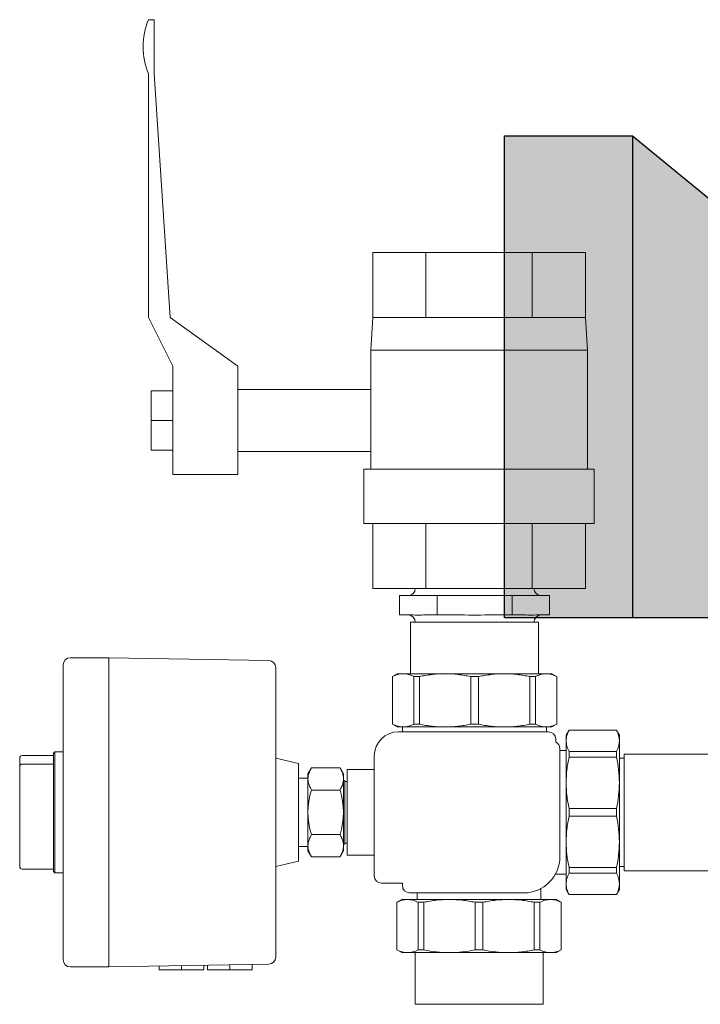
# Model space of a CAD drawing. Units: millimetres. Extents: x 4772 to 9201, y -348 to 5488.
# Drawn here: x 7642 to 7924, y 5081 to 5488 of the extents above; entities that cross this region are included whole.
import ezdxf

# ---------------------------------------------------------------- set-up
doc = ezdxf.new("R2010")
doc.units = ezdxf.units.MM
doc.layers.add('Konstruktionslinien', color=230, linetype='Continuous')
doc.layers.add('Schwarz 0.15', color=7, linetype='Continuous', lineweight=15)

msp = doc.modelspace()

# ---------------------------------------------------------------- hatches: boundary and pattern name
at = {"layer": 'Konstruktionslinien', "true_color": 0x636466}
h = msp.add_hatch(color=251, dxfattribs=at)
h.dxf.hatch_style = 1
h.paths.add_polyline_path([(8108.82, 5219.77), (8261.22, 5219.77), (8261.22, 5152.77), (8108.82, 5152.77)])
h.paths.add_polyline_path([(8067.52, 5223.77), (8302.52, 5223.77), (8302.52, 5219.77), (8067.52, 5219.77)])
h.paths.add_polyline_path([(8009.5, 5226.77), (8380.99, 5226.77), (8380.99, 5223.77), (8009.5, 5223.77)])
h.paths.add_polyline_path([(7895.44, 5440.05), (8022.7, 5335.77), (8009.57, 5335.77), (8009.57, 5332.77), (8009.5, 5226.77), (7984.97, 5240.55), (7895.44, 5240.55)])
h.paths.add_polyline_path([(7842.41, 5440.05), (7895.44, 5440.05), (7895.44, 5240.55), (7842.41, 5240.55)])
h.paths.add_polyline_path([(8070.36, 5486.47), (8277.77, 5486.47), (8277.77, 5340.77), (8070.36, 5340.77)])
h.paths.add_polyline_path([(8035.02, 5340.77), (8335.02, 5340.77), (8335.02, 5335.77), (8035.02, 5335.77)])
h.paths.add_polyline_path([(8009.57, 5335.77), (8022.7, 5335.77), (8380.99, 5335.77), (8380.99, 5332.77), (8009.57, 5332.77)])

# ---------------------------------------------------------------- linework, layer by layer
at = {"color": 7, "linetype": 'Continuous', "lineweight": 25}
for p, q in [((7842.41, 5440.05), (7895.44, 5440.05)), ((7842.41, 5240.55), (7842.41, 5440.05)), ((7895.44, 5440.05), (8022.7, 5335.77)), ((7895.44, 5440.05), (7895.44, 5240.55)), ((7984.97, 5240.55), (7842.41, 5240.55))]:
    msp.add_line(p, q, dxfattribs=at)
at = {"layer": 'Schwarz 0.15', "color": 7}
for p, q in [((7695.18, 5488.17), (7697.42, 5488.17)), ((7697.42, 5465.75), (7697.42, 5488.17)), ((7695.18, 5364.87), (7695.18, 5465.75)), ((7697.42, 5465.75), (7704.15, 5364.87)), ((7787.93, 5364.87), (7787.93, 5391.77)), ((7875.95, 5391.77), (7787.93, 5391.77)), ((7809.93, 5364.87), (7809.93, 5391.77)), ((7853.94, 5364.87), (7853.94, 5391.77)), ((7875.95, 5364.87), (7875.95, 5391.77)), ((7705.27, 5344.69), (7695.18, 5364.87)), ((7732.17, 5344.69), (7704.15, 5364.87)), ((7787.1, 5351.41), (7787.93, 5364.87)), ((7875.95, 5364.87), (7787.93, 5364.87)), ((7876.77, 5351.41), (7875.95, 5364.87)), ((7787.1, 5302.09), (7787.1, 5351.41)), ((7876.77, 5351.41), (7787.1, 5351.41)), ((7876.77, 5302.09), (7876.77, 5351.41)), ((7705.27, 5299.85), (7705.27, 5344.69)), ((7732.17, 5299.85), (7732.17, 5344.69)), ((7732.17, 5335.16), (7787.1, 5335.16)), ((7696.3, 5309.94), (7696.3, 5334.6)), ((7696.3, 5334.6), (7705.27, 5334.6)), ((7705.27, 5322.27), (7696.3, 5322.27)), ((7705.27, 5309.94), (7696.3, 5309.94)), ((7787.1, 5309.38), (7732.17, 5309.38)), ((7732.17, 5299.85), (7705.27, 5299.85)), ((7879.58, 5302.09), (7784.3, 5302.09)), ((7784.3, 5279.67), (7784.3, 5302.09)), ((7879.58, 5279.67), (7879.58, 5302.09)), ((7879.58, 5279.67), (7784.3, 5279.67)), ((7787.93, 5252.77), (7787.93, 5279.67)), ((7809.93, 5252.77), (7809.93, 5279.67)), ((7853.94, 5252.77), (7853.94, 5279.67)), ((7875.95, 5252.77), (7875.95, 5279.67)), ((7875.95, 5252.77), (7787.93, 5252.77)), ((7799.06, 5249.78), (7803.8, 5249.78)), ((7799.06, 5249.78), (7799.06, 5241.78)), ((7804.68, 5249.8), (7803.8, 5249.78)), ((7805.56, 5249.83), (7804.68, 5249.8)), ((7806.41, 5249.86), (7805.56, 5249.83)), ((7805.74, 5252.77), (7854.48, 5252.77)), ((7806.41, 5249.86), (7807.24, 5249.86)), ((7807.24, 5249.86), (7808.09, 5249.83)), ((7808.09, 5249.83), (7808.96, 5249.8)), ((7808.96, 5249.8), (7809.85, 5249.78)), ((7809.85, 5249.78), (7814.59, 5249.78)), ((7814.59, 5249.78), (7824.1, 5249.78)), ((7814.59, 5249.78), (7814.59, 5241.78)), ((7825.86, 5249.8), (7824.1, 5249.78)), ((7827.6, 5249.83), (7825.86, 5249.8)), ((7829.29, 5249.85), (7827.6, 5249.83)), ((7829.29, 5249.85), (7830.93, 5249.85)), ((7830.93, 5249.85), (7832.63, 5249.83)), ((7832.63, 5249.83), (7834.37, 5249.8)), ((7834.37, 5249.8), (7836.12, 5249.78)), ((7836.12, 5249.78), (7845.65, 5249.78)), ((7845.65, 5249.78), (7850.4, 5249.78)), ((7845.65, 5249.78), (7845.65, 5241.78)), ((7851.28, 5249.8), (7850.4, 5249.78)), ((7852.15, 5249.83), (7851.28, 5249.8)), ((7853, 5249.85), (7852.15, 5249.83)), ((7853, 5249.85), (7853.82, 5249.85)), ((7853.82, 5249.85), (7854.67, 5249.83)), ((7854.67, 5249.83), (7855.54, 5249.8)), ((7855.54, 5249.8), (7856.42, 5249.78)), ((7856.42, 5249.78), (7861.16, 5249.78)), ((7861.16, 5249.78), (7861.16, 5241.78)), ((7799.06, 5241.78), (7803.8, 5241.78)), ((7803.8, 5241.78), (7804.68, 5241.76)), ((7804.68, 5241.76), (7805.56, 5241.73)), ((7805.56, 5241.73), (7806.41, 5241.71)), ((7806.41, 5241.71), (7807.24, 5241.71)), ((7808.09, 5241.73), (7807.24, 5241.71)), ((7808.96, 5241.76), (7808.09, 5241.73)), ((7809.85, 5241.78), (7808.96, 5241.76)), ((7809.85, 5241.78), (7824.1, 5241.78)), ((7824.1, 5241.78), (7825.86, 5241.76)), ((7825.86, 5241.76), (7827.6, 5241.73)), ((7827.6, 5241.73), (7829.29, 5241.71)), ((7829.29, 5241.71), (7830.93, 5241.71)), ((7832.63, 5241.73), (7830.93, 5241.71)), ((7834.37, 5241.76), (7832.63, 5241.73)), ((7836.12, 5241.78), (7834.37, 5241.76)), ((7836.12, 5241.78), (7845.65, 5241.78)), ((7845.65, 5241.78), (7850.4, 5241.78)), ((7850.4, 5241.78), (7851.28, 5241.76)), ((7851.28, 5241.76), (7852.15, 5241.73)), ((7852.15, 5241.73), (7853, 5241.71)), ((7853, 5241.71), (7853.82, 5241.71)), ((7854.67, 5241.73), (7853.82, 5241.71)), ((7855.54, 5241.76), (7854.67, 5241.73)), ((7856.42, 5241.78), (7855.54, 5241.76)), ((7856.42, 5241.78), (7861.16, 5241.78)), ((7803.61, 5238.8), (7856.61, 5238.8)), ((7803.61, 5217.42), (7803.61, 5238.8)), ((7805.74, 5238.8), (7854.48, 5238.8)), ((7856.61, 5217.42), (7856.61, 5238.8)), ((7798.11, 5217.42), (7796.11, 5216.26)), ((7798.11, 5217.42), (7799.81, 5217.42)), ((7800.55, 5217.42), (7862.11, 5217.42)), ((7862.11, 5217.42), (7864.08, 5216.28)), ((7796.11, 5196.57), (7796.11, 5216.26)), ((7796.11, 5216.26), (7796.15, 5216.26)), ((7796.15, 5196.57), (7796.15, 5216.26)), ((7804.94, 5196.57), (7804.94, 5216.26)), ((7804.94, 5216.26), (7807.25, 5216.26)), ((7807.25, 5196.57), (7807.25, 5216.26)), ((7828.48, 5196.57), (7828.48, 5216.26)), ((7828.48, 5216.26), (7831.74, 5216.26)), ((7831.74, 5196.57), (7831.74, 5216.26)), ((7852.97, 5196.57), (7852.97, 5216.26)), ((7852.97, 5216.26), (7855.28, 5216.26)), ((7855.28, 5196.57), (7855.28, 5216.26)), ((7864.07, 5196.57), (7864.07, 5216.26)), ((7864.07, 5216.26), (7864.11, 5216.26)), ((7864.11, 5196.57), (7864.11, 5216.26)), ((7796.11, 5196.57), (7798.11, 5195.42)), ((7796.11, 5196.57), (7796.15, 5196.57)), ((7804.94, 5196.57), (7807.25, 5196.57)), ((7831.74, 5196.57), (7828.48, 5196.57)), ((7852.97, 5196.57), (7855.28, 5196.57)), ((7864.11, 5196.57), (7862.11, 5195.42)), ((7864.07, 5196.57), (7864.11, 5196.57)), ((7800.31, 5193.42), (7800.31, 5195.42)), ((7803.96, 5193.42), (7800.31, 5193.42)), ((7859.92, 5193.42), (7803.96, 5193.42)), ((7859.92, 5193.42), (7859.92, 5195.42)), ((7868.02, 5192.07), (7869.18, 5194.07)), ((7888.87, 5194.07), (7869.18, 5194.07)), ((7869.18, 5194.07), (7869.18, 5194.03)), ((7888.87, 5194.03), (7869.18, 5194.03)), ((7888.87, 5194.07), (7890.02, 5192.07)), ((7888.87, 5194.07), (7888.87, 5194.03)), ((7868.02, 5192.07), (7868.02, 5190.38)), ((7868.02, 5189.64), (7868.02, 5128.07)), ((7890.02, 5128.07), (7890.02, 5192.07)), ((7888.87, 5185.24), (7869.18, 5185.24)), ((7869.18, 5185.24), (7869.18, 5182.93)), ((7888.87, 5185.24), (7888.87, 5182.93)), ((7892.02, 5135.92), (7892.02, 5184.22)), ((8060.53, 5184.22), (7892.02, 5184.22)), ((7888.87, 5182.93), (7869.18, 5182.93)), ((7892.02, 5182.5), (7890.02, 5182.5)), ((7888.87, 5161.71), (7869.18, 5161.71)), ((7869.18, 5161.71), (7869.18, 5158.44)), ((7888.87, 5158.44), (7888.87, 5161.71)), ((7888.87, 5158.44), (7869.18, 5158.44)), ((7888.87, 5137.21), (7869.18, 5137.21)), ((7869.18, 5137.21), (7869.18, 5134.91)), ((7888.87, 5137.21), (7888.87, 5134.91)), ((7892.02, 5137.65), (7890.02, 5137.65)), ((7988.52, 5135.92), (7892.02, 5135.92)), ((7888.87, 5134.91), (7869.18, 5134.91)), ((7868.02, 5128.07), (7869.16, 5126.1)), ((7888.87, 5126.07), (7890.02, 5128.07)), ((7797.94, 5122.83), (7799.94, 5123.99)), ((7863.94, 5123.99), (7799.94, 5123.99)), ((7865.94, 5122.83), (7863.94, 5123.99)), ((7888.87, 5126.11), (7869.18, 5126.11)), ((7869.18, 5126.11), (7869.18, 5126.07)), ((7888.87, 5126.07), (7869.18, 5126.07)), ((7888.87, 5126.11), (7888.87, 5126.07)), ((7797.94, 5122.83), (7797.94, 5103.14)), ((7797.94, 5122.83), (7797.98, 5122.83)), ((7797.98, 5122.83), (7797.98, 5103.14)), ((7806.77, 5122.83), (7806.77, 5103.14)), ((7806.77, 5122.83), (7809.08, 5122.83)), ((7809.08, 5122.83), (7809.08, 5103.14)), ((7830.3, 5122.83), (7830.3, 5103.14)), ((7833.57, 5122.83), (7830.3, 5122.83)), ((7833.57, 5122.83), (7833.57, 5103.14)), ((7854.8, 5122.83), (7854.8, 5103.14)), ((7854.8, 5122.83), (7857.1, 5122.83)), ((7857.1, 5122.83), (7857.1, 5103.14)), ((7865.9, 5122.83), (7865.9, 5103.14)), ((7865.9, 5122.83), (7865.94, 5122.83)), ((7865.94, 5122.83), (7865.94, 5103.14)), ((7799.94, 5101.99), (7797.94, 5103.14)), ((7797.94, 5103.14), (7797.98, 5103.14)), ((7806.77, 5103.14), (7809.08, 5103.14)), ((7830.3, 5103.14), (7833.57, 5103.14)), ((7854.8, 5103.14), (7857.1, 5103.14)), ((7863.94, 5101.99), (7865.91, 5103.13)), ((7865.9, 5103.14), (7865.94, 5103.14)), ((7799.94, 5101.99), (7863.94, 5101.99)), ((7805.44, 5101.99), (7805.44, 5080.61)), ((7858.44, 5101.99), (7858.44, 5080.61)), ((7708.84, 5096.6), (7708.84, 5094.82)), ((7728.84, 5096.95), (7728.84, 5094.82)), ((7805.44, 5080.61), (7858.44, 5080.61)), ((7807.57, 5080.61), (7856.3, 5080.61))]:
    msp.add_line(p, q, dxfattribs=at)
at = {"layer": 'Schwarz 0.15', "color": 7, "extrusion": (-1, -1.83691e-16, -2.22045e-16)}
for p, q in [((7659.84, 5099.07), (7659.84, 5221.07)), ((7662.84, 5224.07), (7678.75, 5224.07)), ((7678.75, 5224.07), (7678.75, 5096.07)), ((7678.75, 5224.07), (7744.89, 5222.92)), ((7747.84, 5219.92), (7747.84, 5100.23)), ((7655.84, 5184.57), (7656.34, 5185.07)), ((7655.84, 5135.57), (7655.84, 5184.57)), ((7656.34, 5185.07), (7656.34, 5135.07)), ((7656.34, 5185.07), (7659.84, 5185.07)), ((7641.84, 5137.59), (7641.84, 5182.56)), ((7655.84, 5183.56), (7642.84, 5183.56)), ((7757.29, 5180.24), (7747.84, 5182.51)), ((7757.29, 5180.24), (7757.29, 5139.91)), ((7655.84, 5180.06), (7642.84, 5180.06)), ((7761.14, 5176.07), (7762.57, 5178.55)), ((7761.14, 5176.07), (7761.14, 5144.08)), ((7762.57, 5178.55), (7774.4, 5178.55)), ((7775.84, 5176.07), (7774.4, 5178.55)), ((7775.84, 5176.07), (7775.84, 5144.08)), ((7761.14, 5174.18), (7757.29, 5174.18)), ((7774.4, 5169.31), (7762.57, 5169.31)), ((7762.57, 5150.84), (7774.4, 5150.84)), ((7761.14, 5145.97), (7757.29, 5145.97)), ((7761.14, 5144.08), (7762.57, 5141.6)), ((7775.84, 5144.08), (7774.4, 5141.6)), ((7757.29, 5139.91), (7747.84, 5137.63)), ((7762.57, 5141.6), (7774.4, 5141.6)), ((7655.84, 5136.59), (7642.84, 5136.59)), ((7655.84, 5135.57), (7656.34, 5135.07)), ((7656.34, 5135.07), (7659.84, 5135.07)), ((7662.84, 5096.07), (7678.75, 5096.07)), ((7744.89, 5097.23), (7678.75, 5096.07)), ((7699.59, 5096.44), (7699.59, 5094.82)), ((7718.09, 5094.82), (7699.59, 5094.82)), ((7718.09, 5096.76), (7718.09, 5094.82)), ((7719.59, 5096.79), (7719.59, 5094.82)), ((7738.09, 5094.82), (7719.59, 5094.82)), ((7738.09, 5097.11), (7738.09, 5094.82))]:
    msp.add_line(p, q, dxfattribs=at)
at = {"layer": 'Schwarz 0.15', "color": 7, "extrusion": (-1, -4.28624e-16, 0)}
msp.add_line((7798.11, 5195.42), (7862.11, 5195.42), dxfattribs=at)
at = {"layer": 'Schwarz 0.15', "color": 7, "extrusion": (-1, 6.12303e-17, 0)}
for p, q in [((7798.6, 5193.42), (7860.66, 5193.42)), ((7863.66, 5189.15), (7863.66, 5190.42)), ((7865.42, 5141.73), (7865.42, 5186.42)), ((7868.02, 5185.68), (7865.42, 5185.68)), ((7868.02, 5185.68), (7868.02, 5134.47)), ((7788.6, 5183.42), (7788.6, 5133.73)), ((7777.34, 5177.84), (7777.34, 5142.3)), ((7788.6, 5177.84), (7777.34, 5177.84)), ((7775.84, 5146.62), (7775.84, 5173.52)), ((7776.34, 5173.02), (7775.84, 5173.52)), ((7776.34, 5173.02), (7776.34, 5147.12)), ((7776.34, 5172.82), (7777.34, 5172.82)), ((7776.34, 5147.12), (7775.84, 5146.62)), ((7776.34, 5147.32), (7777.34, 5147.32)), ((7788.6, 5142.3), (7777.34, 5142.3)), ((7868.02, 5134.47), (7863.54, 5134.47)), ((7791.6, 5130.73), (7800.21, 5130.73)), ((7800.21, 5130.73), (7800.21, 5129.73)), ((7857.54, 5128.53), (7857.54, 5123.99)), ((7803.21, 5126.73), (7850.42, 5126.73)), ((7806.33, 5126.73), (7806.33, 5123.99)), ((7806.33, 5123.99), (7857.54, 5123.99))]:
    msp.add_line(p, q, dxfattribs=at)
at = {"layer": 'Schwarz 0.15', "color": 7}
for centre, radius, start, end in [((7722.08, 5476.96), 29.15, 157.3801, 202.6199), ((7802.55, 5252.78), 3, 270.0964, 359.75), ((7857.68, 5252.78), 3, 180.25, 269.9036), ((7802.55, 5238.78), 3, 0.25, 89.9036), ((7857.68, 5238.78), 3, 90.0964, 179.75), ((7798.6, 5183.42), 10, 90, 180), ((7860.66, 5190.42), 3, 0, 90), ((7862.42, 5186.42), 3, 0, 65.6234), ((7769.72, 5173.63), 8.61, 158.3202, 169.0281), ((7773.66, 5172.06), 12.84, 149.6629, 158.3147), ((7763.32, 5172.06), 12.84, 21.6853, 30.3371), ((7767.26, 5173.63), 8.61, 10.9719, 21.6798), ((7768.19, 5173.93), 7.04, 169.0591, 190.9409), ((7769.72, 5174.23), 8.61, 190.9719, 201.6798), ((7767.26, 5174.23), 8.61, 338.3202, 349.0281), ((7768.79, 5173.93), 7.04, 349.0591, 10.9409), ((7791.72, 5160.07), 30.57, 162.412, 197.588), ((7773.66, 5175.8), 12.84, 201.6853, 210.3371), ((7763.32, 5175.8), 12.84, 329.6629, 338.3147), ((7745.26, 5160.07), 30.57, 342.412, 17.588), ((7768.19, 5146.22), 7.04, 169.0591, 190.9409), ((7769.72, 5145.92), 8.61, 158.3202, 169.0281), ((7773.66, 5144.35), 12.84, 149.6629, 158.3147), ((7763.32, 5144.35), 12.84, 21.6853, 30.3371), ((7767.26, 5145.92), 8.61, 10.9719, 21.6798), ((7768.79, 5146.22), 7.04, 349.0591, 10.9409), ((7769.72, 5146.52), 8.61, 190.9719, 201.6798), ((7767.26, 5146.52), 8.61, 338.3202, 349.0281), ((7773.66, 5148.08), 12.84, 201.6853, 210.3371), ((7763.32, 5148.08), 12.84, 329.6629, 338.3147), ((7850.42, 5141.73), 15, 270, 0), ((7791.6, 5133.73), 3, 180, 270), ((7803.21, 5129.73), 3, 180, 270)]:
    msp.add_arc(centre, radius, start, end, dxfattribs=at)
at = {"layer": 'Schwarz 0.15', "color": 7, "extrusion": (2.22045e-16, -1.22461e-16, -1)}
for centre, radius, start, end in [((-7662.84, 5221.07), 3, 0, 90), ((-7744.84, 5219.92), 3, 91, 180), ((-7642.84, 5182.56), 1, 0, 90), ((-7642.84, 5179.06), 1, 0, 90), ((-7642.84, 5137.59), 1, 270, 0), ((-7662.84, 5099.07), 3, 270, 0), ((-7744.84, 5100.23), 3, 180, 269)]:
    msp.add_arc(centre, radius, start, end, dxfattribs=at)
at = {"layer": 'Schwarz 0.15', "color": 7}
for points, knots in [([(7800.55, 5217.42), (7800.18, 5217.42), (7799.43, 5217.36), (7797.93, 5217.06), (7796.85, 5216.62), (7796.15, 5216.26)], [0, 0, 0, 0, 0.241862, 0.487398, 1, 1, 1, 1]), ([(7804.94, 5216.26), (7804.25, 5216.62), (7803.16, 5217.06), (7801.66, 5217.36), (7800.92, 5217.42), (7800.55, 5217.42)], [0, 0, 0, 0, 0.512602, 0.758138, 1, 1, 1, 1]), ([(7817.87, 5217.42), (7816.09, 5217.42), (7812.52, 5217.21), (7809, 5216.63), (7807.25, 5216.26)], [0, 0, 0, 0, 0.499569, 1, 1, 1, 1]), ([(7828.48, 5216.26), (7826.74, 5216.63), (7823.21, 5217.21), (7819.65, 5217.42), (7817.87, 5217.42)], [0, 0, 0, 0, 0.500431, 1, 1, 1, 1]), ([(7842.36, 5217.42), (7840.58, 5217.42), (7837.01, 5217.21), (7833.49, 5216.63), (7831.74, 5216.26)], [0, 0, 0, 0, 0.499569, 1, 1, 1, 1]), ([(7852.97, 5216.26), (7851.23, 5216.63), (7847.7, 5217.21), (7844.14, 5217.42), (7842.36, 5217.42)], [0, 0, 0, 0, 0.500431, 1, 1, 1, 1]), ([(7859.68, 5217.42), (7859.31, 5217.42), (7858.56, 5217.36), (7857.06, 5217.06), (7855.98, 5216.62), (7855.28, 5216.26)], [0, 0, 0, 0, 0.241862, 0.487398, 1, 1, 1, 1]), ([(7864.07, 5216.26), (7863.38, 5216.62), (7862.29, 5217.06), (7860.79, 5217.36), (7860.05, 5217.42), (7859.68, 5217.42)], [0, 0, 0, 0, 0.512602, 0.758138, 1, 1, 1, 1]), ([(7800.55, 5195.42), (7800.18, 5195.42), (7799.43, 5195.47), (7797.93, 5195.77), (7796.85, 5196.22), (7796.15, 5196.57)], [0, 0, 0, 0, 0.241862, 0.487398, 1, 1, 1, 1]), ([(7804.94, 5196.57), (7804.25, 5196.22), (7803.16, 5195.77), (7801.66, 5195.47), (7800.92, 5195.42), (7800.55, 5195.42)], [0, 0, 0, 0, 0.512602, 0.758138, 1, 1, 1, 1]), ([(7817.87, 5195.42), (7816.09, 5195.42), (7812.52, 5195.62), (7809, 5196.2), (7807.25, 5196.57)], [0, 0, 0, 0, 0.499569, 1, 1, 1, 1]), ([(7828.48, 5196.57), (7826.74, 5196.2), (7823.21, 5195.62), (7819.65, 5195.42), (7817.87, 5195.42)], [0, 0, 0, 0, 0.500431, 1, 1, 1, 1]), ([(7842.36, 5195.42), (7840.58, 5195.42), (7837.01, 5195.62), (7833.49, 5196.2), (7831.74, 5196.57)], [0, 0, 0, 0, 0.499569, 1, 1, 1, 1]), ([(7852.97, 5196.57), (7851.23, 5196.2), (7847.7, 5195.62), (7844.14, 5195.42), (7842.36, 5195.42)], [0, 0, 0, 0, 0.500431, 1, 1, 1, 1]), ([(7859.68, 5195.42), (7859.31, 5195.42), (7858.56, 5195.47), (7857.06, 5195.77), (7855.98, 5196.22), (7855.28, 5196.57)], [0, 0, 0, 0, 0.241862, 0.487398, 1, 1, 1, 1]), ([(7864.07, 5196.57), (7863.38, 5196.22), (7862.29, 5195.77), (7860.79, 5195.47), (7860.05, 5195.42), (7859.68, 5195.42)], [0, 0, 0, 0, 0.512602, 0.758138, 1, 1, 1, 1]), ([(7868.02, 5189.64), (7868.02, 5190.01), (7868.07, 5190.75), (7868.38, 5192.25), (7868.82, 5193.34), (7869.18, 5194.03)], [0, 0, 0, 0, 0.241862, 0.487398, 1, 1, 1, 1]), ([(7890.02, 5189.64), (7890.02, 5190.01), (7889.97, 5190.75), (7889.66, 5192.25), (7889.22, 5193.34), (7888.87, 5194.03)], [0, 0, 0, 0, 0.241862, 0.487398, 1, 1, 1, 1]), ([(7869.18, 5185.24), (7868.82, 5185.94), (7868.38, 5187.02), (7868.07, 5188.52), (7868.02, 5189.27), (7868.02, 5189.64)], [0, 0, 0, 0, 0.512602, 0.758138, 1, 1, 1, 1]), ([(7888.87, 5185.24), (7889.22, 5185.94), (7889.66, 5187.02), (7889.97, 5188.52), (7890.02, 5189.27), (7890.02, 5189.64)], [0, 0, 0, 0, 0.512602, 0.758138, 1, 1, 1, 1]), ([(7868.02, 5172.32), (7868.02, 5174.1), (7868.22, 5177.67), (7868.81, 5181.19), (7869.18, 5182.93)], [0, 0, 0, 0, 0.499569, 1, 1, 1, 1]), ([(7890.02, 5172.32), (7890.02, 5174.1), (7889.82, 5177.67), (7889.23, 5181.19), (7888.87, 5182.93)], [0, 0, 0, 0, 0.499569, 1, 1, 1, 1]), ([(7869.18, 5161.71), (7868.81, 5163.45), (7868.22, 5166.97), (7868.02, 5170.54), (7868.02, 5172.32)], [0, 0, 0, 0, 0.500431, 1, 1, 1, 1]), ([(7888.87, 5161.71), (7889.23, 5163.45), (7889.82, 5166.97), (7890.02, 5170.54), (7890.02, 5172.32)], [0, 0, 0, 0, 0.500431, 1, 1, 1, 1]), ([(7868.02, 5147.83), (7868.02, 5149.61), (7868.22, 5153.18), (7868.81, 5156.7), (7869.18, 5158.44)], [0, 0, 0, 0, 0.499569, 1, 1, 1, 1]), ([(7890.02, 5147.83), (7890.02, 5149.61), (7889.82, 5153.18), (7889.23, 5156.7), (7888.87, 5158.44)], [0, 0, 0, 0, 0.499569, 1, 1, 1, 1]), ([(7869.18, 5137.21), (7868.81, 5138.96), (7868.22, 5142.48), (7868.02, 5146.05), (7868.02, 5147.83)], [0, 0, 0, 0, 0.500431, 1, 1, 1, 1]), ([(7888.87, 5137.21), (7889.23, 5138.96), (7889.82, 5142.48), (7890.02, 5146.05), (7890.02, 5147.83)], [0, 0, 0, 0, 0.500431, 1, 1, 1, 1]), ([(7868.02, 5130.51), (7868.02, 5130.88), (7868.07, 5131.62), (7868.38, 5133.12), (7868.82, 5134.21), (7869.18, 5134.91)], [0, 0, 0, 0, 0.241862, 0.487398, 1, 1, 1, 1]), ([(7890.02, 5130.51), (7890.02, 5130.88), (7889.97, 5131.62), (7889.66, 5133.12), (7889.22, 5134.21), (7888.87, 5134.91)], [0, 0, 0, 0, 0.241862, 0.487398, 1, 1, 1, 1]), ([(7869.18, 5126.11), (7868.82, 5126.81), (7868.38, 5127.89), (7868.07, 5129.39), (7868.02, 5130.14), (7868.02, 5130.51)], [0, 0, 0, 0, 0.512602, 0.758138, 1, 1, 1, 1]), ([(7888.87, 5126.11), (7889.22, 5126.81), (7889.66, 5127.89), (7889.97, 5129.39), (7890.02, 5130.14), (7890.02, 5130.51)], [0, 0, 0, 0, 0.512602, 0.758138, 1, 1, 1, 1]), ([(7802.37, 5123.99), (7802, 5123.99), (7801.26, 5123.94), (7799.76, 5123.63), (7798.67, 5123.19), (7797.98, 5122.83)], [0, 0, 0, 0, 0.241862, 0.487398, 1, 1, 1, 1]), ([(7806.77, 5122.83), (7806.07, 5123.19), (7804.99, 5123.63), (7803.49, 5123.94), (7802.74, 5123.99), (7802.37, 5123.99)], [0, 0, 0, 0, 0.512602, 0.758138, 1, 1, 1, 1]), ([(7819.69, 5123.99), (7817.91, 5123.99), (7814.34, 5123.79), (7810.82, 5123.2), (7809.08, 5122.83)], [0, 0, 0, 0, 0.499569, 1, 1, 1, 1]), ([(7830.3, 5122.83), (7828.56, 5123.2), (7825.04, 5123.79), (7821.47, 5123.99), (7819.69, 5123.99)], [0, 0, 0, 0, 0.500431, 1, 1, 1, 1]), ([(7844.18, 5123.99), (7842.4, 5123.99), (7838.83, 5123.79), (7835.31, 5123.2), (7833.57, 5122.83)], [0, 0, 0, 0, 0.499569, 1, 1, 1, 1]), ([(7854.8, 5122.83), (7853.05, 5123.2), (7849.53, 5123.79), (7845.96, 5123.99), (7844.18, 5123.99)], [0, 0, 0, 0, 0.500431, 1, 1, 1, 1]), ([(7861.5, 5123.99), (7861.13, 5123.99), (7860.39, 5123.94), (7858.89, 5123.63), (7857.8, 5123.19), (7857.1, 5122.83)], [0, 0, 0, 0, 0.241862, 0.487398, 1, 1, 1, 1]), ([(7865.9, 5122.83), (7865.2, 5123.19), (7864.12, 5123.63), (7862.62, 5123.94), (7861.87, 5123.99), (7861.5, 5123.99)], [0, 0, 0, 0, 0.512602, 0.758138, 1, 1, 1, 1]), ([(7802.37, 5101.99), (7802, 5101.99), (7801.26, 5102.04), (7799.76, 5102.35), (7798.67, 5102.79), (7797.98, 5103.14)], [0, 0, 0, 0, 0.241862, 0.487398, 1, 1, 1, 1]), ([(7806.77, 5103.14), (7806.07, 5102.79), (7804.99, 5102.35), (7803.49, 5102.04), (7802.74, 5101.99), (7802.37, 5101.99)], [0, 0, 0, 0, 0.512602, 0.758138, 1, 1, 1, 1]), ([(7819.69, 5101.99), (7817.91, 5101.99), (7814.34, 5102.19), (7810.82, 5102.78), (7809.08, 5103.14)], [0, 0, 0, 0, 0.499569, 1, 1, 1, 1]), ([(7830.3, 5103.14), (7828.56, 5102.78), (7825.04, 5102.19), (7821.47, 5101.99), (7819.69, 5101.99)], [0, 0, 0, 0, 0.500431, 1, 1, 1, 1]), ([(7844.18, 5101.99), (7842.4, 5101.99), (7838.83, 5102.19), (7835.31, 5102.78), (7833.57, 5103.14)], [0, 0, 0, 0, 0.499569, 1, 1, 1, 1]), ([(7854.8, 5103.14), (7853.05, 5102.78), (7849.53, 5102.19), (7845.96, 5101.99), (7844.18, 5101.99)], [0, 0, 0, 0, 0.500431, 1, 1, 1, 1]), ([(7861.5, 5101.99), (7861.13, 5101.99), (7860.39, 5102.04), (7858.89, 5102.35), (7857.8, 5102.79), (7857.1, 5103.14)], [0, 0, 0, 0, 0.241862, 0.487398, 1, 1, 1, 1]), ([(7865.9, 5103.14), (7865.2, 5102.79), (7864.12, 5102.35), (7862.62, 5102.04), (7861.87, 5101.99), (7861.5, 5101.99)], [0, 0, 0, 0, 0.512602, 0.758138, 1, 1, 1, 1])]:
    msp.add_open_spline(points, degree=3, knots=knots, dxfattribs=at)

doc.saveas('drawing.dxf')
